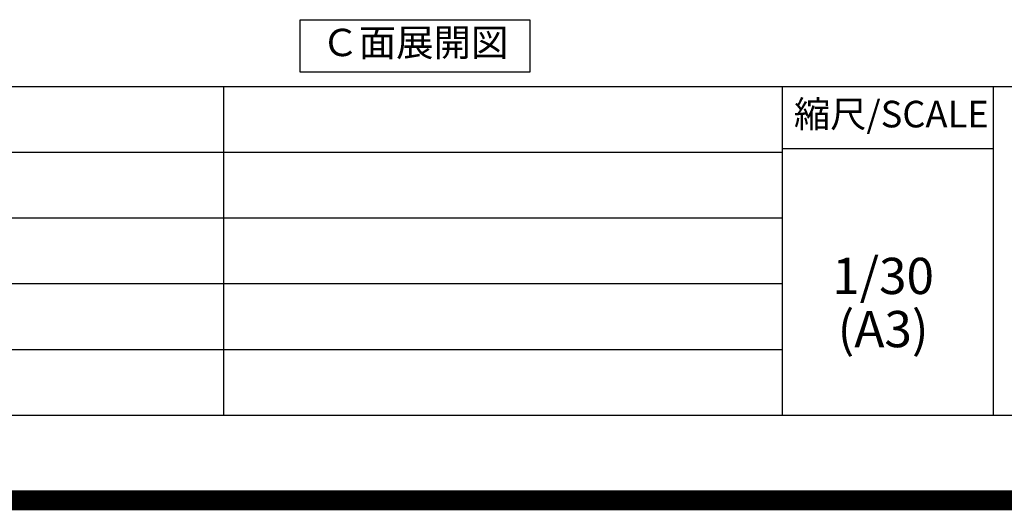
# Model space of a CAD drawing. Extents: x 0 to 26473, y -11045 to -2175.
# Drawn here: x 21087 to 23531, y -11045 to -9827 of the extents above; entities that cross this region are included whole.
import ezdxf

# ---------------------------------------------------------------- set-up
doc = ezdxf.new("R2010")
doc.units = 0
doc.header["$LTSCALE"] = 50
doc.header["$MEASUREMENT"] = 0
doc.layers.get('0').update_dxf_attribs({"linetype": 'CONTINUOUS'})
doc.layers.get('DEFPOINTS').update_dxf_attribs({"color": 146, "linetype": 'CONTINUOUS'})
for name, color, linetype in [('160-文字', 254, 'CONTINUOUS'), ('166-寸法B', 11, 'CONTINUOUS'), ('190-図面外枠', 5, 'CONTINUOUS'), ('191-図面内枠', 4, 'CONTINUOUS')]:
    doc.layers.add(name, color=color, linetype=linetype)
doc.styles.add('KH001', font='txt')
doc.dimstyles.new('KH1xx030', dxfattribs={"dimscale": 30, "dimtxt": 2, "dimasz": 0.6, "dimexe": 0.3, "dimexo": 1.2, "dimgap": 0.5, "dimtad": 3, "dimdec": 1, "dimdsep": 46, "dimlunit": 6, "dimtxsty": 'KH001', "dimblk": 'DOT', "dimcen": 1, "dimdle": 1, "dimclrd": 256, "dimclre": 256, "dimclrt": 256, "dimadec": 0, "dimazin": 0, "dimtfac": 1, "dimtdec": 1, "dimtix": 1, "dimtmove": 2, "dimatfit": 3, "dimldrblk": 'CLOSEDBLANK', "dimfxl": 1, "dimtolj": 1, "dimtzin": 0, "dimlwd": -1, "dimlwe": -1, "dimarcsym": 0})

# ---------------------------------------------------------------- blocks, each defined once
blk = doc.blocks.new('A$C5D946DDC')
at = {"layer": '190-図面外枠'}
blk.add_line((20519, 350.7), (271, 350.7), dxfattribs=at)
at = {"layer": 'DEFPOINTS'}
blk.add_lwpolyline([(0, 0), (20790, 0), (20790, 14700), (0, 14700)], close=True, dxfattribs=at)
blk = doc.blocks.new('*D71')
at = {"layer": '166-寸法B', "transparency": 16777216}
for p, q in [((22489.7, -9739.1), (22489.7, -9766.1)), ((22594.7, -9769.1), (23203, -9769.1))]:
    blk.add_line(p, q, dxfattribs=at)
blk.add_solid([(22594.7, -9751.6), (22594.7, -9786.6), (22489.7, -9769.1)], dxfattribs=at)
at = {"layer": 'DEFPOINTS', "color": 0, "transparency": 16777216}
for p in [(22489.7, -9769.1), (23194, -9769.1), (23194, -9856.7)]:
    blk.add_point(p, dxfattribs=at)
at = {"layer": '166-寸法B', "transparency": 16777216, "insert": (22899.3, -9706.6), "char_height": 81, "attachment_point": 5, "style": 'KH001'}
blk.add_mtext('\\A1;基準位置 Ａ', dxfattribs=at)
blk = doc.blocks.new('_ClosedBlank')
at = {"color": 0, "linetype": 'ByBlock', "lineweight": -2}
for p, q in [((-1, 0.167), (0, 0)), ((-1, 0.167), (-1, -0.167)), ((0, 0), (-1, -0.167))]:
    blk.add_line(p, q, dxfattribs=at)
blk = doc.blocks.new('_None')

msp = doc.modelspace()

# ---------------------------------------------------------------- linework, layer by layer
at = {"layer": '160-文字'}
msp.add_lwpolyline([(21782.89, -9827.15), (22352.92, -9827.15), (22352.92, -9957.58), (21782.89, -9957.58)], close=True, dxfattribs=at)
at = {"layer": '191-図面内枠'}
for p, q in [((14136.57, -9992.67), (26285.39, -9992.67)), ((21592.76, -9992.67), (21592.76, -10809.6)), ((22979.35, -9992.67), (22979.35, -10809.6)), ((23503.08, -9992.67), (23503.08, -10809.6)), ((18494.95, -10155.6), (22979.35, -10155.6)), ((22979.35, -10147.02), (23503.08, -10147.02)), ((18494.95, -10318.6), (22979.35, -10318.6)), ((18494.95, -10481.6), (22979.35, -10481.6)), ((18494.95, -10645.6), (22979.35, -10645.6))]:
    msp.add_line(p, q, dxfattribs=at)
at = {"layer": 'DEFPOINTS', "color": 1, "const_width": 50}
msp.add_lwpolyline([(13973.99, -11020), (26447.97, -11020), (26447.97, -2200), (13973.99, -2200)], close=True, dxfattribs=at)

# ---------------------------------------------------------------- block references
at = {"layer": '190-図面外枠', "xscale": 0.5999999999985448, "yscale": 0.5999999999985448, "zscale": 0.5999999999985448}
msp.add_blockref('A$C5D946DDC', (13973.99, -11020), dxfattribs=at)

# ---------------------------------------------------------------- texts
at = {"layer": '160-文字', "insert": (22067.91, -9892.36), "char_height": 68, "attachment_point": 5, "style": 'KH001'}
msp.add_mtext('Ｃ面展開図', dxfattribs=at)
at = {"layer": '160-文字', "char_height": 90, "attachment_point": 5, "line_spacing_factor": 0.876232, "style": 'KH001'}
for s, insert in [('1/30', (23229.75, -10474.73)), ('(A3)', (23229.75, -10606.73))]:
    msp.add_mtext(s, dxfattribs=dict(at, insert=insert))
at = {"layer": '191-図面内枠', "insert": (23249.95, -10069.84), "char_height": 66, "attachment_point": 5, "line_spacing_factor": 0.782827, "style": 'KH001'}
msp.add_mtext('縮尺/SCALE', dxfattribs=at)

# ---------------------------------------------------------------- dimensions: what is measured, and where the dimension line sits
at = {"layer": '166-寸法B'}
dim = msp.add_linear_dim(base=(23194.02, -9769.1), p1=(22489.71, -9769.1), p2=(23194.02, -9856.72), angle=180, text='基準位置 Ａ', dimstyle='KH1xx030', override={"dimtxt": 2.7, "dimasz": 3.5, "dimexe": 0.1, "dimexo": 1, "dimblk2": 'None', "dimsah": 1, "dimdle": 0.3, "dimse2": 1}, dxfattribs=at)
dim.commit()
dim.dimension.update_dxf_attribs({"geometry": '*D71', "text_midpoint": (22899.34, -9706.61), "dimtype": 128})

doc.saveas('drawing.dxf')
